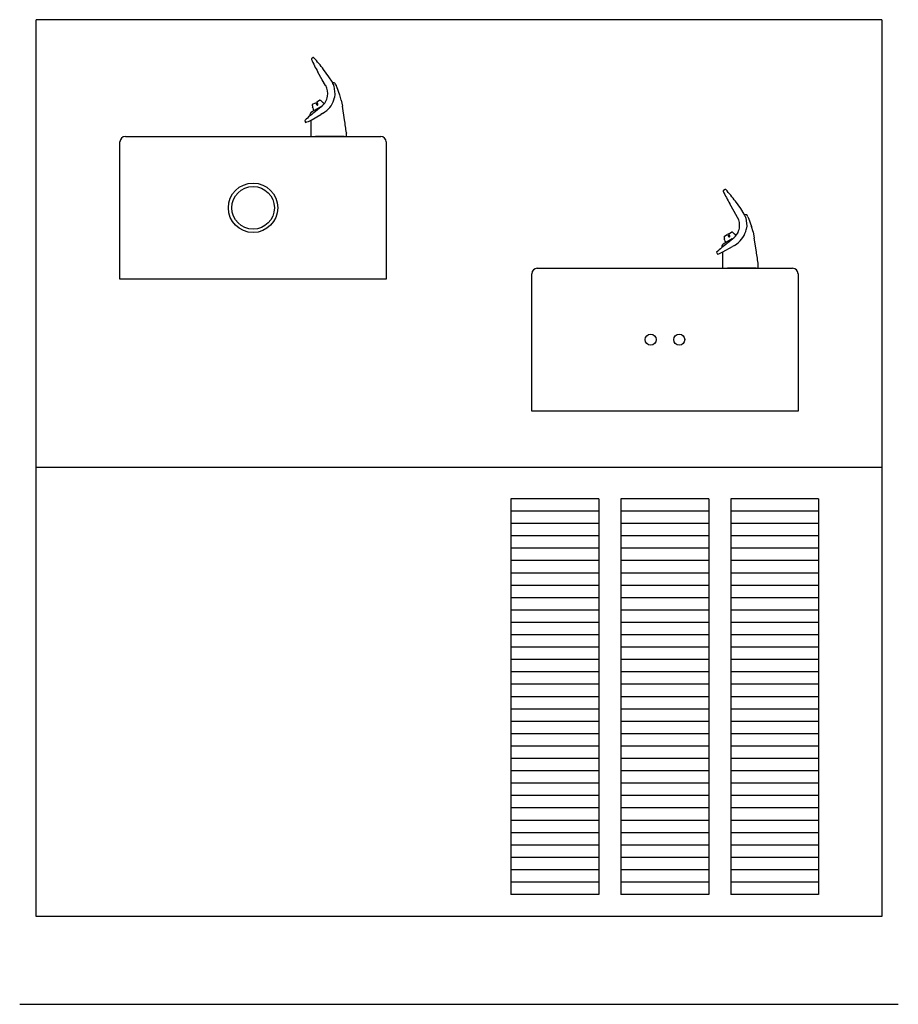
# Model space of a CAD drawing. Units: inches. Extents: x -11.9 to 28.1, y -33.4 to 11.4.
import ezdxf
from ezdxf.lldxf.tags import DXFTag

# ---------------------------------------------------------------- set-up
doc = ezdxf.new("R2010")
doc.units = ezdxf.units.IN
doc.header["$MEASUREMENT"] = 0
for name, color, linetype in [('Default', 7, 'Continuous'), ('MDS_Layer_50', 7, 'Continuous'), ('MDS_Layer_53', 7, 'Continuous')]:
    doc.layers.add(name, color=color, linetype=linetype)
tags = doc.linetypes.add('HIDDEN2', pattern=[0.1875, 0.125, -0.0625]).pattern_tags.tags
tags[6:7] = [DXFTag(74, 4), DXFTag(75, 0), DXFTag(340, '0'), DXFTag(46, 0.0), DXFTag(50, 0.0), DXFTag(44, 0.0), DXFTag(45, 0.0)]
tags[4:5] = [DXFTag(74, 4), DXFTag(75, 0), DXFTag(340, '0'), DXFTag(46, 0.0), DXFTag(50, 0.0), DXFTag(44, 0.0), DXFTag(45, 0.0)]

# ---------------------------------------------------------------- blocks, each defined once
blk = doc.blocks.new('SE47')
at = {"layer": 'Default', "color": 7, "linetype": 'Continuous'}
blk.add_line((1.478, 7.462), (1.478, 7.462), dxfattribs=at)
blk = doc.blocks.new('SE48')
at = {"layer": 'Default', "color": 7, "linetype": 'Continuous'}
blk.add_line((1.459, 7.547), (1.46, 7.547), dxfattribs=at)
blk = doc.blocks.new('SE49')
at = {"layer": 'Default', "color": 7, "linetype": 'Continuous'}
blk.add_line((1.841, 7.767), (1.841, 7.767), dxfattribs=at)
blk = doc.blocks.new('SE117')
at = {"layer": 'Default', "color": 7, "linetype": 'Continuous'}
blk.add_line((20.228, 1.462), (20.228, 1.462), dxfattribs=at)
blk = doc.blocks.new('SE118')
at = {"layer": 'Default', "color": 7, "linetype": 'Continuous'}
blk.add_line((20.209, 1.547), (20.21, 1.547), dxfattribs=at)
blk = doc.blocks.new('SE119')
at = {"layer": 'Default', "color": 7, "linetype": 'Continuous'}
blk.add_line((20.591, 1.767), (20.591, 1.767), dxfattribs=at)

msp = doc.modelspace()

# ---------------------------------------------------------------- linework, layer by layer
at = {"layer": 'Default', "color": 7, "linetype": 'Continuous'}
for p, q in [((1.502, 9.716), (1.431, 9.667)), ((1.917, 8.705), (1.718, 9.061)), ((2.215, 8.845), (1.976, 9.178)), ((2.071, 8.443), (1.917, 8.705)), ((2.379, 8.592), (2.215, 8.844)), ((2.466, 8.566), (2.391, 8.566)), ((2.421, 8.491), (2.434, 8.453)), ((2.434, 8.453), (2.447, 8.415)), ((2.447, 8.415), (2.49, 8.053)), ((2.543, 8.466), (2.555, 8.438)), ((2.555, 8.438), (2.569, 8.405)), ((2.569, 8.405), (2.708, 8.028)), ((1.479, 7.59), (1.604, 7.662)), ((1.614, 7.659), (1.626, 7.64)), ((1.626, 7.64), (1.667, 7.568)), ((1.678, 7.67), (1.666, 7.689)), ((1.669, 7.7), (1.794, 7.772)), ((1.719, 7.598), (1.678, 7.67)), ((1.934, 7.687), (1.934, 7.687)), ((1.979, 7.646), (1.934, 7.687)), ((1.983, 7.641), (2.004, 7.615)), ((2.471, 7.903), (2.47, 7.896)), ((2.49, 8.049), (2.471, 7.903)), ((2.49, 8.053), (2.49, 8.049)), ((2.708, 8.028), (2.709, 8.027)), ((2.709, 8.027), (2.709, 8.026)), ((2.709, 8.025), (2.709, 8.026)), ((2.709, 8.026), (2.709, 8.025)), ((2.777, 7.781), (2.709, 8.025)), ((2.777, 7.781), (2.835, 7.499)), ((1.828, 7.462), (1.418, 7.226)), ((1.483, 7.427), (1.478, 7.462)), ((1.483, 7.427), (1.483, 7.427)), ((1.483, 7.427), (1.496, 7.367)), ((1.498, 7.361), (1.536, 7.294)), ((1.863, 7.475), (1.608, 7.266)), ((1.701, 7.559), (1.71, 7.564)), ((1.828, 7.462), (1.912, 7.516)), ((1.93, 7.172), (1.847, 7.124)), ((1.863, 7.475), (1.872, 7.483)), ((1.872, 7.483), (1.89, 7.498)), ((1.93, 7.172), (2.041, 7.241)), ((2.932, 6.883), (2.835, 7.499)), ((1.12, 6.858), (1.156, 6.768)), ((1.357, 7.131), (1.358, 7.069)), ((1.394, 6.865), (1.394, 6.13)), ((1.405, 6.87), (1.847, 7.124)), ((3.014, 6.288), (3.014, 6.283)), ((3.014, 6.13), (3.014, 6.283)), ((20.252, 3.716), (20.181, 3.667)), ((20.965, 2.845), (20.726, 3.178)), ((20.667, 2.705), (20.468, 3.061)), ((20.821, 2.443), (20.667, 2.705)), ((21.129, 2.592), (20.965, 2.844)), ((21.216, 2.566), (21.141, 2.566)), ((21.171, 2.491), (21.184, 2.453)), ((21.184, 2.453), (21.197, 2.415)), ((21.197, 2.415), (21.24, 2.053)), ((21.293, 2.466), (21.305, 2.438)), ((21.305, 2.438), (21.319, 2.405)), ((21.319, 2.405), (21.458, 2.028)), ((21.221, 1.903), (21.22, 1.896)), ((21.24, 2.049), (21.221, 1.903)), ((21.24, 2.053), (21.24, 2.049)), ((21.458, 2.028), (21.459, 2.027)), ((21.459, 2.027), (21.459, 2.026)), ((21.459, 2.025), (21.459, 2.026)), ((21.459, 2.026), (21.459, 2.025)), ((21.527, 1.781), (21.459, 2.025)), ((20.578, 1.462), (20.168, 1.226)), ((20.233, 1.427), (20.228, 1.462)), ((20.229, 1.59), (20.354, 1.662)), ((20.233, 1.427), (20.233, 1.427)), ((20.233, 1.427), (20.246, 1.367)), ((20.248, 1.361), (20.286, 1.294)), ((20.613, 1.475), (20.358, 1.266)), ((20.364, 1.659), (20.376, 1.64)), ((20.376, 1.64), (20.417, 1.568)), ((20.428, 1.67), (20.416, 1.689)), ((20.419, 1.7), (20.544, 1.772)), ((20.469, 1.598), (20.428, 1.67)), ((20.451, 1.559), (20.46, 1.564)), ((20.578, 1.462), (20.662, 1.516)), ((20.613, 1.475), (20.622, 1.483)), ((20.622, 1.483), (20.64, 1.498)), ((20.684, 1.687), (20.684, 1.687)), ((20.729, 1.646), (20.684, 1.687)), ((20.733, 1.641), (20.754, 1.615)), ((21.527, 1.781), (21.585, 1.499)), ((21.682, 0.883), (21.585, 1.499)), ((20.107, 1.131), (20.108, 1.069)), ((20.155, 0.87), (20.597, 1.124)), ((20.68, 1.172), (20.597, 1.124)), ((20.68, 1.172), (20.791, 1.241)), ((19.87, 0.858), (19.906, 0.768)), ((20.144, 0.865), (20.144, 0.13)), ((21.764, 0.288), (21.764, 0.283)), ((21.764, 0.13), (21.764, 0.283)), ((-11.858, -33.37), (28.142, -33.37))]:
    msp.add_line(p, q, dxfattribs=at)
at = {"layer": 'Default', "color": 7, "linetype": 'HIDDEN2'}
for p, q in [((1.71, 7.564), (1.701, 7.559)), ((20.46, 1.564), (20.451, 1.559))]:
    msp.add_line(p, q, dxfattribs=at)
at = {"layer": 'Default', "color": 7, "linetype": 'Continuous'}
for centre in [(16.867, -3.12), (18.167, -3.12)]:
    msp.add_circle(centre, 0.25, dxfattribs=at)
for centre, radius, start, end in [((1.445, 9.646), 0.025, 124.6328, 203.9764), ((8.203, 12.761), 7.467, 204.7417, 209.7056), ((1.404, 9.705), 0.0468, 304.9221, 305.3457), ((1.516, 9.695), 0.025, 42.0422, 124.4242), ((-4.399, 4.36), 7.991, 37.0845, 42.0456), ((0.931, 7.943), 1.587, 20.1665, 24.116), ((2.466, 8.518), 0.048, 25.1238, 90.0322), ((0.731, 7.663), 1.982, 23.9099, 26.2062), ((1.462, 8.083), 0.707, 349.7566, 30.3407), ((1.608, 7.655), 0.008, 30, 120), ((1.673, 7.693), 0.008, 120, 210), ((1.814, 7.737), 0.0404, 47.9949, 120.2303), ((1.397, 8.093), 0.772, 309.6526, 349.8921), ((2.051, 7.866), 0.214, 227.3441, 236.9088), ((1.966, 7.631), 0.02, 30, 47.5924), ((1.423, 8.113), 1.068, 305.3081, 348.2875), ((4.922, 2.812), 5.552, 126.6563, 133.2238), ((1.481, 7.118), 0.125, 120.0607, 173.9423), ((1.499, 7.555), 0.0404, 119.7794, 191.9954), ((27.944, 13.22), 27.085, 192.0909, 192.2747), ((1.515, 7.371), 0.02, 192.4076, 210), ((1.689, 7.581), 0.025, 210, 300), ((1.697, 7.586), 0.025, 300, 30), ((0.674, 8.304), 1.609, 287.4435, 297.0427), ((-22.863, 3.022), 26.082, 7.1954, 8.5138), ((20.195, 3.646), 0.025, 124.6328, 203.9764), ((26.953, 6.761), 7.467, 204.7417, 209.7056), ((20.154, 3.705), 0.0468, 304.9221, 305.3457), ((20.266, 3.695), 0.025, 42.0422, 124.4242), ((14.351, -1.64), 7.991, 37.0845, 42.0456), ((20.212, 2.083), 0.707, 349.7566, 30.3407), ((19.681, 1.943), 1.587, 20.1665, 24.116), ((21.216, 2.518), 0.048, 25.1238, 90.0322), ((19.481, 1.663), 1.982, 23.9099, 26.2062), ((20.147, 2.093), 0.772, 309.6526, 349.8921), ((20.173, 2.113), 1.068, 305.3081, 348.2875), ((20.249, 1.555), 0.0404, 119.7794, 191.9954), ((46.694, 7.22), 27.085, 192.0909, 192.2747), ((20.265, 1.371), 0.02, 192.4076, 210), ((20.358, 1.655), 0.008, 30, 120), ((20.423, 1.693), 0.008, 120, 210), ((20.439, 1.581), 0.025, 210, 300), ((20.447, 1.586), 0.025, 300, 30), ((20.564, 1.737), 0.0404, 47.9949, 120.2303), ((20.801, 1.866), 0.214, 227.3441, 236.9088), ((20.716, 1.631), 0.02, 30, 47.5924), ((23.672, -3.188), 5.552, 126.6563, 133.2238), ((20.231, 1.118), 0.125, 120.0607, 173.9423), ((19.424, 2.304), 1.609, 287.4435, 297.0427), ((-4.113, -2.978), 26.082, 7.1954, 8.5138)]:
    msp.add_arc(centre, radius, start, end, dxfattribs=at)
for points in [[(1.906, 7.709), (1.901, 7.713), (1.881, 7.731), (1.861, 7.75), (1.841, 7.767)], [(20.656, 1.709), (20.651, 1.713), (20.631, 1.731), (20.611, 1.75), (20.591, 1.767)]]:
    msp.add_open_spline(points, degree=3, knots=[0, 0, 0, 0, 0.18423, 1, 1, 1, 1], dxfattribs=at)
at = {"layer": 'MDS_Layer_50', "color": 7, "linetype": 'Continuous'}
for p, q in [((-11.108, -29.37), (-11.108, 11.442)), ((27.392, 11.442), (-11.108, 11.442)), ((27.392, 11.442), (27.392, -8.933)), ((-7.296, -0.37), (-7.296, 5.88)), ((-7.046, 6.13), (-3.233, 6.13)), ((-3.233, 6.13), (4.579, 6.13)), ((2.911, 6.13), (1.606, 6.13)), ((4.829, 5.88), (4.829, -0.37)), ((11.704, 0.13), (15.517, 0.13)), ((15.517, 0.13), (23.329, 0.13)), ((21.675, 0.13), (20.371, 0.13)), ((4.829, -0.37), (-7.296, -0.37)), ((11.454, -6.37), (11.454, -0.12)), ((23.579, -0.12), (23.579, -6.37)), ((23.579, -6.37), (11.454, -6.37)), ((27.392, -8.933), (-11.108, -8.933)), ((27.392, -8.933), (27.392, -29.37)), ((10.506, -10.364), (10.506, -28.375)), ((14.509, -10.364), (10.506, -10.364)), ((14.509, -10.364), (14.509, -28.375)), ((19.512, -10.364), (15.509, -10.364)), ((15.509, -10.364), (15.509, -28.375)), ((19.512, -10.364), (19.512, -28.375)), ((24.515, -10.364), (20.512, -10.364)), ((20.512, -10.364), (20.512, -28.375)), ((24.515, -10.364), (24.515, -28.375)), ((14.509, -10.927), (10.506, -10.927)), ((19.512, -10.927), (15.509, -10.927)), ((24.515, -10.927), (20.512, -10.927)), ((14.509, -11.49), (10.506, -11.49)), ((19.512, -11.49), (15.509, -11.49)), ((24.515, -11.49), (20.512, -11.49)), ((14.509, -12.052), (10.506, -12.052)), ((19.512, -12.052), (15.509, -12.052)), ((24.515, -12.052), (20.512, -12.052)), ((14.509, -12.615), (10.506, -12.615)), ((19.512, -12.615), (15.509, -12.615)), ((24.515, -12.615), (20.512, -12.615)), ((14.509, -13.178), (10.506, -13.178)), ((19.512, -13.178), (15.509, -13.178)), ((24.515, -13.178), (20.512, -13.178)), ((14.509, -13.741), (10.506, -13.741)), ((19.512, -13.741), (15.509, -13.741)), ((24.515, -13.741), (20.512, -13.741)), ((14.509, -14.304), (10.506, -14.304)), ((19.512, -14.304), (15.509, -14.304)), ((24.515, -14.304), (20.512, -14.304)), ((14.509, -14.867), (10.506, -14.867)), ((19.512, -14.867), (15.509, -14.867)), ((24.515, -14.867), (20.512, -14.867)), ((14.509, -15.43), (10.506, -15.43)), ((19.512, -15.43), (15.509, -15.43)), ((24.515, -15.43), (20.512, -15.43)), ((14.509, -15.992), (10.506, -15.992)), ((19.512, -15.992), (15.509, -15.992)), ((24.515, -15.992), (20.512, -15.992)), ((14.509, -16.555), (10.506, -16.555)), ((19.512, -16.555), (15.509, -16.555)), ((24.515, -16.555), (20.512, -16.555)), ((14.509, -17.118), (10.506, -17.118)), ((19.512, -17.118), (15.509, -17.118)), ((24.515, -17.118), (20.512, -17.118)), ((14.509, -17.681), (10.506, -17.681)), ((19.512, -17.681), (15.509, -17.681)), ((24.515, -17.681), (20.512, -17.681)), ((14.509, -18.244), (10.506, -18.244)), ((19.512, -18.244), (15.509, -18.244)), ((24.515, -18.244), (20.512, -18.244)), ((14.509, -18.807), (10.506, -18.807)), ((19.512, -18.807), (15.509, -18.807)), ((24.515, -18.807), (20.512, -18.807)), ((14.509, -19.369), (10.506, -19.369)), ((19.512, -19.369), (15.509, -19.369)), ((24.515, -19.369), (20.512, -19.369)), ((14.509, -19.932), (10.506, -19.932)), ((19.512, -19.932), (15.509, -19.932)), ((24.515, -19.932), (20.512, -19.932)), ((14.509, -20.495), (10.506, -20.495)), ((19.512, -20.495), (15.509, -20.495)), ((24.515, -20.495), (20.512, -20.495)), ((14.509, -21.058), (10.506, -21.058)), ((19.512, -21.058), (15.509, -21.058)), ((24.515, -21.058), (20.512, -21.058)), ((14.509, -21.621), (10.506, -21.621)), ((19.512, -21.621), (15.509, -21.621)), ((24.515, -21.621), (20.512, -21.621)), ((14.509, -22.184), (10.506, -22.184)), ((19.512, -22.184), (15.509, -22.184)), ((24.515, -22.184), (20.512, -22.184)), ((14.509, -22.747), (10.506, -22.747)), ((19.512, -22.747), (15.509, -22.747)), ((24.515, -22.747), (20.512, -22.747)), ((14.509, -23.309), (10.506, -23.309)), ((19.512, -23.309), (15.509, -23.309)), ((24.515, -23.309), (20.512, -23.309)), ((14.509, -23.872), (10.506, -23.872)), ((19.512, -23.872), (15.509, -23.872)), ((24.515, -23.872), (20.512, -23.872)), ((14.509, -24.435), (10.506, -24.435)), ((19.512, -24.435), (15.509, -24.435)), ((24.515, -24.435), (20.512, -24.435)), ((14.509, -24.998), (10.506, -24.998)), ((19.512, -24.998), (15.509, -24.998)), ((24.515, -24.998), (20.512, -24.998)), ((14.509, -25.561), (10.506, -25.561)), ((19.512, -25.561), (15.509, -25.561)), ((24.515, -25.561), (20.512, -25.561)), ((14.509, -26.124), (10.506, -26.124)), ((19.512, -26.124), (15.509, -26.124)), ((24.515, -26.124), (20.512, -26.124)), ((14.509, -26.687), (10.506, -26.687)), ((19.512, -26.687), (15.509, -26.687)), ((24.515, -26.687), (20.512, -26.687)), ((14.509, -27.249), (10.506, -27.249)), ((19.512, -27.249), (15.509, -27.249)), ((24.515, -27.249), (20.512, -27.249)), ((14.509, -27.812), (10.506, -27.812)), ((19.512, -27.812), (15.509, -27.812)), ((24.515, -27.812), (20.512, -27.812)), ((14.509, -28.375), (10.506, -28.375)), ((19.512, -28.375), (15.509, -28.375)), ((24.515, -28.375), (20.512, -28.375)), ((27.392, -29.37), (-11.108, -29.37))]:
    msp.add_line(p, q, dxfattribs=at)
for radius in [1.125, 0.969]:
    msp.add_circle((-1.233, 2.88), radius, dxfattribs=at)
for centre, start, end in [((-7.046, 5.88), 90, 180), ((4.579, 5.88), 0, 90), ((11.704, -0.12), 90, 180), ((23.329, -0.12), 0, 90)]:
    msp.add_arc(centre, 0.25, start, end, dxfattribs=at)
at = {"layer": 'MDS_Layer_53', "color": 7, "linetype": 'Continuous'}
msp.add_line((1.625, 6.13), (2.813, 6.13), dxfattribs=at)

# ---------------------------------------------------------------- block references
for name in ['SE49', 'SE48', 'SE47', 'SE118', 'SE117', 'SE119']:
    msp.add_blockref(name, (0, 0))

doc.saveas('drawing.dxf')
